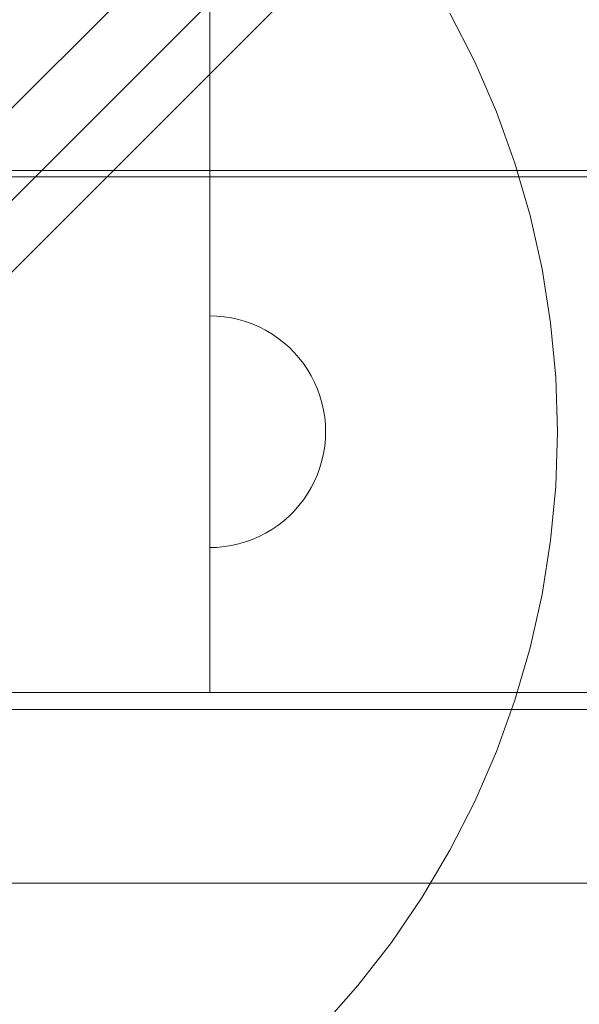
# Model space of a CAD drawing. Units: millimetres. Extents: x 20584 to 27370, y 4839 to 11506.
# Drawn here: x 22721 to 22817, y 8543 to 8713 of the extents above; entities that cross this region are included whole.
import ezdxf

# ---------------------------------------------------------------- set-up
doc = ezdxf.new("R2010")
doc.units = ezdxf.units.MM
doc.header["$MEASUREMENT"] = 0
doc.layers.add('STREFA', color=7, linetype='Continuous')
doc.layers.add('STREFA_Nr_pióra__7', color=7, linetype='Continuous', lineweight=18)
doc.layers.add('ZESTAW_Nr_pióra__7', color=7, linetype='Continuous', lineweight=18)
doc.styles.add('GENERATED_STYLE_1', font='txt')
doc.dimstyles.new('GENERATED_STYLE__1', dxfattribs={"dimtxt": 150, "dimasz": 47.5, "dimexe": 0.18, "dimexo": 300, "dimgap": 0.09, "dimtad": 0, "dimtih": 1, "dimtoh": 1, "dimdec": 0, "dimlfac": 0.1, "dimzin": 0, "dimdsep": 46, "dimtxsty": 'GENERATED_STYLE_1', "dimblk": 'ARROWHEAD_5', "dimblk1": 'ARROWHEAD_5', "dimblk2": 'ARROWHEAD_5', "dimcen": 0.09, "dimclrd": 7, "dimclre": 7, "dimclrt": 7, "dimazin": 0, "dimtfac": 1, "dimtdec": 4, "dimtmove": 0, "dimatfit": 3, "dimfxl": 0, "dimtolj": 1, "dimtzin": 0, "dimarcsym": 0})

# ---------------------------------------------------------------- blocks, each defined once
blk = doc.blocks.new('*D1')
at = {"layer": 'STREFA', "linetype": 'Continuous', "lineweight": 0, "true_color": 0x000000}
for points in [[(20584.01, 4917.14), (20632.29, 4904.2), (20632.29, 4930.08)], [(26911.79, 4917.14), (26863.51, 4930.08), (26863.51, 4904.2)]]:
    blk.add_hatch(color=18, dxfattribs=at).paths.add_polyline_path(points)
at = {"layer": 'STREFA_Nr_pióra__7', "linetype": 'Continuous'}
for p, q in [((26911.79, 4870.26), (26911.79, 8747.33)), ((20584.01, 4870.26), (20584.01, 7499.09)), ((20584.01, 4917.14), (20632.29, 4930.08)), ((20632.29, 4930.08), (20632.29, 4904.2)), ((26911.79, 4917.14), (26863.51, 4930.08)), ((26863.51, 4904.2), (26863.51, 4930.08)), ((20584.01, 4917.14), (20632.29, 4904.2)), ((20632.29, 4917.14), (23564.72, 4917.14)), ((23931.08, 4917.14), (26863.51, 4917.14)), ((26911.79, 4917.14), (26863.51, 4904.2))]:
    blk.add_line(p, q, dxfattribs=at)
at = {"layer": 'STREFA_Nr_pióra__7', "insert": (23577.16, 4842.14), "char_height": 150, "attachment_point": 7, "style": 'GENERATED_STYLE_1'}
blk.add_mtext('\\A1;{\\fArial|b0|i0|c238|p38;633}', dxfattribs=at)
blk = doc.blocks.new('ARROWHEAD_5')
at = {"color": 0, "linetype": 'Continuous', "lineweight": 0}
blk.add_line((0, 0), (-1, 0), dxfattribs=at)
blk.add_solid([(-1, 0.2679), (0, 0), (-1, -0.2679), (-1, 0.2679)], dxfattribs=at)

msp = doc.modelspace()

# ---------------------------------------------------------------- linework, layer by layer
at = {"layer": 'ZESTAW_Nr_pióra__7', "linetype": 'Continuous'}
for p, q in [((23518.57, 9497.33), (22618.57, 8597.33)), ((22753.57, 9497.33), (22753.57, 8597.33)), ((22465.82, 8416.3), (23058.39, 9008.86)), ((23041.51, 9004.35), (22427.81, 8390.65)), ((22795.02, 8714.6), (22799.29, 8706.2)), ((22799.29, 8706.2), (22803.04, 8697.55)), ((22803.04, 8697.55), (22806.23, 8688.68)), ((22806.23, 8688.68), (22808.86, 8679.64)), ((23518.57, 8687.44), (22618.57, 8687.44)), ((23428.57, 8686.33), (22708.57, 8686.33)), ((22808.86, 8679.64), (22810.91, 8670.44)), ((22810.91, 8670.44), (22812.39, 8661.13)), ((22754.83, 8662.29), (22753.57, 8662.33)), ((22753.57, 8662.29), (22753.57, 8662.33)), ((22753.57, 8662.17), (22753.57, 8662.29)), ((22753.57, 8661.98), (22753.57, 8662.17)), ((22756.08, 8662.17), (22754.83, 8662.29)), ((22757.32, 8661.98), (22756.08, 8662.17)), ((22753.57, 8661.7), (22753.57, 8661.98)), ((22753.57, 8661.35), (22753.57, 8661.7)), ((22753.57, 8660.93), (22753.57, 8661.35)), ((22753.57, 8660.43), (22753.57, 8660.93)), ((22753.57, 8659.86), (22753.57, 8660.43)), ((22758.54, 8661.7), (22757.32, 8661.98)), ((22759.75, 8661.35), (22758.54, 8661.7)), ((22760.93, 8660.93), (22759.75, 8661.35)), ((22762.09, 8660.43), (22760.93, 8660.93)), ((22763.21, 8659.86), (22762.09, 8660.43)), ((22812.39, 8661.13), (22813.27, 8651.75)), ((22753.57, 8659.22), (22753.57, 8659.86)), ((22753.57, 8658.51), (22753.57, 8659.22)), ((22764.29, 8659.22), (22763.21, 8659.86)), ((22765.33, 8658.51), (22764.29, 8659.22)), ((22753.57, 8657.74), (22753.57, 8658.51)), ((22753.57, 8656.91), (22753.57, 8657.74)), ((22766.32, 8657.74), (22765.33, 8658.51)), ((22767.26, 8656.91), (22766.32, 8657.74)), ((22753.57, 8656.02), (22753.57, 8656.91)), ((22753.57, 8655.08), (22753.57, 8656.02)), ((22768.15, 8656.02), (22767.26, 8656.91)), ((22768.98, 8655.08), (22768.15, 8656.02)), ((22753.57, 8654.09), (22753.57, 8655.08)), ((22753.57, 8653.05), (22753.57, 8654.09)), ((22769.75, 8654.09), (22768.98, 8655.08)), ((22770.46, 8653.05), (22769.75, 8654.09)), ((22753.57, 8651.97), (22753.57, 8653.05)), ((22753.57, 8650.85), (22753.57, 8651.97)), ((22771.1, 8651.97), (22770.46, 8653.05)), ((22771.67, 8650.85), (22771.1, 8651.97)), ((22753.57, 8649.69), (22753.57, 8650.85)), ((22772.17, 8649.69), (22771.67, 8650.85)), ((22813.27, 8651.75), (22813.57, 8642.33)), ((22753.57, 8648.51), (22753.57, 8649.69)), ((22753.57, 8647.31), (22753.57, 8648.51)), ((22772.59, 8648.51), (22772.17, 8649.69)), ((22772.94, 8647.31), (22772.59, 8648.51)), ((22753.57, 8646.08), (22753.57, 8647.31)), ((22773.22, 8646.08), (22772.94, 8647.31)), ((22753.57, 8644.84), (22753.57, 8646.08)), ((22773.41, 8644.84), (22773.22, 8646.08)), ((22753.57, 8643.59), (22753.57, 8644.84)), ((22753.57, 8642.33), (22753.57, 8643.59)), ((22773.53, 8643.59), (22773.41, 8644.84)), ((22773.57, 8642.33), (22773.53, 8643.59)), ((22753.57, 8641.08), (22753.57, 8642.33)), ((22773.57, 8642.33), (22773.53, 8641.08)), ((22813.57, 8642.33), (22813.27, 8632.91)), ((22753.57, 8639.83), (22753.57, 8641.08)), ((22773.53, 8641.08), (22773.41, 8639.83)), ((22753.57, 8638.58), (22753.57, 8639.83)), ((22753.57, 8637.36), (22753.57, 8638.58)), ((22773.22, 8638.58), (22772.94, 8637.36)), ((22773.41, 8639.83), (22773.22, 8638.58)), ((22753.57, 8636.15), (22753.57, 8637.36)), ((22772.94, 8637.36), (22772.59, 8636.15)), ((22753.57, 8634.97), (22753.57, 8636.15)), ((22753.57, 8633.82), (22753.57, 8634.97)), ((22772.17, 8634.97), (22771.67, 8633.82)), ((22772.59, 8636.15), (22772.17, 8634.97)), ((22753.57, 8632.7), (22753.57, 8633.82)), ((22771.67, 8633.82), (22771.1, 8632.7)), ((22753.57, 8631.62), (22753.57, 8632.7)), ((22753.57, 8630.58), (22753.57, 8631.62)), ((22770.46, 8631.62), (22769.75, 8630.58)), ((22771.1, 8632.7), (22770.46, 8631.62)), ((22813.27, 8632.91), (22812.39, 8623.53)), ((22753.57, 8629.58), (22753.57, 8630.58)), ((22769.75, 8630.58), (22768.98, 8629.58)), ((22753.57, 8628.64), (22753.57, 8629.58)), ((22753.57, 8627.75), (22753.57, 8628.64)), ((22768.15, 8628.64), (22767.26, 8627.75)), ((22768.98, 8629.58), (22768.15, 8628.64)), ((22753.57, 8626.92), (22753.57, 8627.75)), ((22753.57, 8626.15), (22753.57, 8626.92)), ((22766.32, 8626.92), (22765.33, 8626.15)), ((22767.26, 8627.75), (22766.32, 8626.92)), ((22753.57, 8625.45), (22753.57, 8626.15)), ((22753.57, 8624.81), (22753.57, 8625.45)), ((22753.57, 8624.24), (22753.57, 8624.81)), ((22763.21, 8624.81), (22762.09, 8624.24)), ((22764.29, 8625.45), (22763.21, 8624.81)), ((22765.33, 8626.15), (22764.29, 8625.45)), ((22753.57, 8623.74), (22753.57, 8624.24)), ((22753.57, 8623.31), (22753.57, 8623.74)), ((22753.57, 8622.96), (22753.57, 8623.31)), ((22759.75, 8623.31), (22758.54, 8622.96)), ((22760.93, 8623.74), (22759.75, 8623.31)), ((22762.09, 8624.24), (22760.93, 8623.74)), ((22812.39, 8623.53), (22810.91, 8614.22)), ((22753.57, 8622.69), (22753.57, 8622.96)), ((22753.57, 8622.49), (22753.57, 8622.69)), ((22753.57, 8622.37), (22753.57, 8622.49)), ((22754.83, 8622.37), (22753.57, 8622.33)), ((22753.57, 8622.33), (22753.57, 8622.37)), ((22756.08, 8622.49), (22754.83, 8622.37)), ((22757.32, 8622.69), (22756.08, 8622.49)), ((22758.54, 8622.96), (22757.32, 8622.69)), ((22810.91, 8614.22), (22808.86, 8605.03)), ((22808.86, 8605.03), (22806.23, 8595.98)), ((22753.57, 8597.33), (22708.57, 8597.33)), ((22708.57, 8597.33), (23428.57, 8597.33)), ((22806.23, 8595.98), (22803.04, 8587.11)), ((22689.36, 8594.4), (23447.78, 8594.4)), ((22803.04, 8587.11), (22799.29, 8578.47)), ((22799.29, 8578.47), (22795.02, 8570.07)), ((22795.02, 8570.07), (22790.22, 8561.96)), ((22665.71, 8564.4), (23453.9, 8564.4)), ((22790.22, 8561.96), (22784.92, 8554.16)), ((22784.92, 8554.16), (22779.15, 8546.72)), ((22779.15, 8546.72), (22772.92, 8539.65))]:
    msp.add_line(p, q, dxfattribs=at)

# ---------------------------------------------------------------- dimensions: what is measured, and where the dimension line sits
at = {"layer": 'STREFA', "linetype": 'Continuous'}
dim = msp.add_linear_dim(base=(26911.79, 4917.14), p1=(20584.01, 7799.09), p2=(26911.79, 9047.33), dimstyle='GENERATED_STYLE__1', dxfattribs=at)
dim.commit()
dim.dimension.update_dxf_attribs({"geometry": '*D1', "text_midpoint": (23747.9, 4917.14), "dimtype": 160})

doc.saveas('drawing.dxf')
